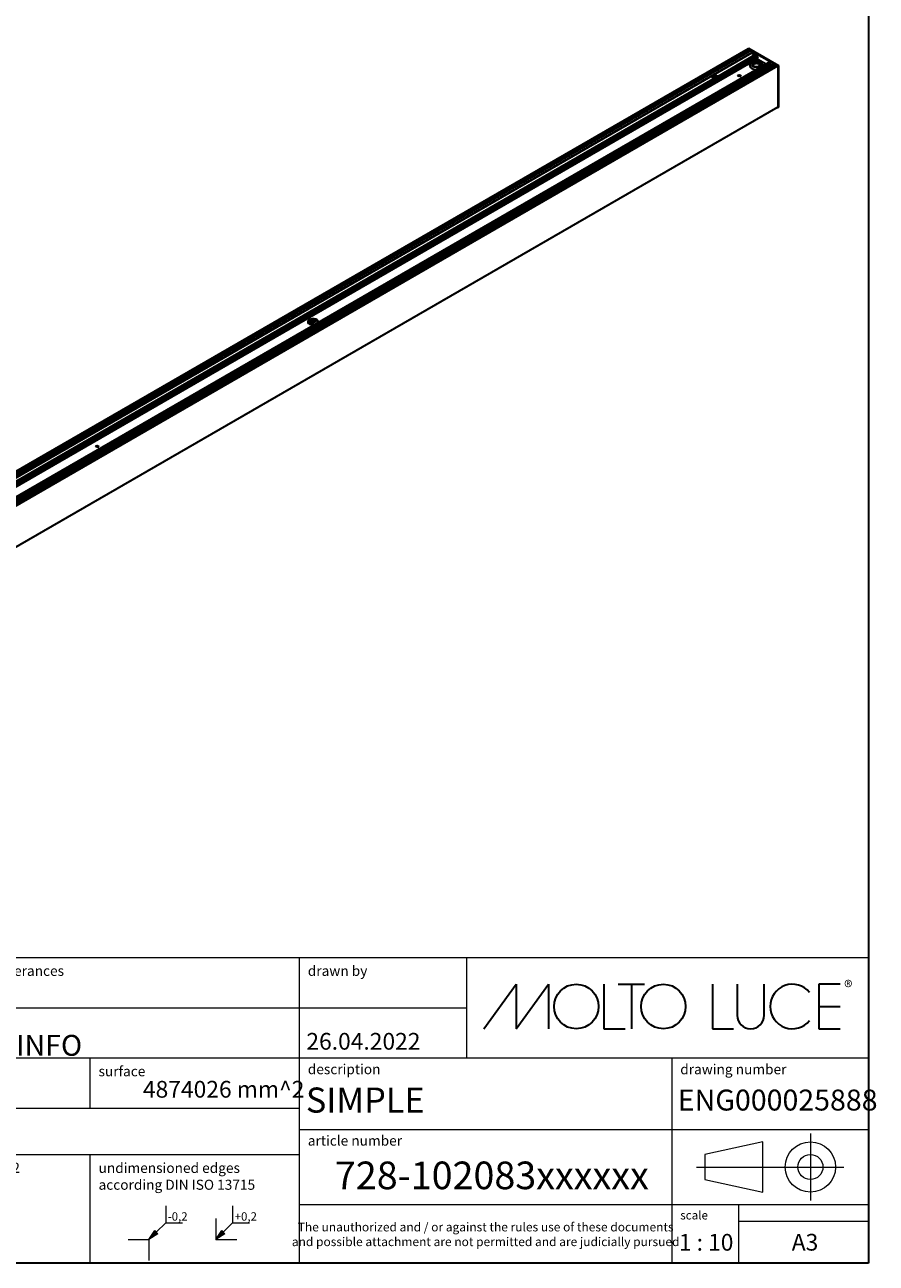
# Model space of a CAD drawing. Units: millimetres. Extents: x 70 to 4139, y 70 to 2900.
# Drawn here: x 3122 to 4139, y 70 to 1550 of the extents above; entities that cross this region are included whole.
import ezdxf
from ezdxf.enums import TextEntityAlignment as Align

# ---------------------------------------------------------------- set-up
doc = ezdxf.new("R2010")
doc.units = ezdxf.units.MM
doc.header["$LTSCALE"] = 10
doc.linetypes.add('LONG_DASH_DOTTED', pattern=[0.3001, 0.2362, -0.0295, 0.0049, -0.0295])
for name, color, linetype, lineweight in [('Border (ISO)', 7, 'Continuous', 35), ('Hatch (ISO)', 7, 'Continuous', 18), ('Sketch Geometry (ISO)', 7, 'Continuous', 18), ('Symbol (ISO)', 7, 'Continuous', 18), ('Title (ISO)', 7, 'Continuous', 18), ('Visible (ISO)', 7, 'Continuous', 35), ('Visible Narrow (ISO)', 7, 'Continuous', 18)]:
    doc.layers.add(name, color=color, linetype=linetype, lineweight=lineweight)
doc.styles.add('MoltoLuce 2 mm', font='TSTARPRO-Regular.ttf')
doc.styles.add('MoltoLuce 3_5 mm', font='TSTARPRO-Regular.ttf')
doc.styles.add('Text Style117', font='TSTARPRO-Regular.ttf')
doc.styles.add('Text Style90', font='TSTARPRO-Regular.ttf')
doc.styles.add('Text Style92', font='TSTARPRO-Regular.ttf')

# ---------------------------------------------------------------- blocks, each defined once
blk = doc.blocks.new('Borders MoltoLuce')
at = {"layer": 'Border (ISO)'}
for p, q in [((413, 290), (413, 7)), ((413, 7), (7, 7))]:
    blk.add_line(p, q, dxfattribs=at)
blk = doc.blocks.new('Title Blocks MoltoLuce SIMPLE')
at = {"layer": 'Hatch (ISO)'}
for color, points in [(254, [(216, 7), (260, 7), (260, 10.5), (216, 10.5)]), (254, [(290, 7), (290, 10.5), (260, 10.5), (260, 7)]), (256, [(328.1, 10.53), (327.02, 9.84), (327.71, 10.92)]), (256, [(336.1, 10.53), (335.02, 9.84), (335.71, 10.92)])]:
    blk.add_hatch(color=color, dxfattribs=at).paths.add_polyline_path(points)
at = {"layer": 'Sketch Geometry (ISO)', "color": 7, "linetype": 'Continuous', "lineweight": 18}
for p, q in [((329.03, 13.84), (329.03, 11.84)), ((337.02, 13.84), (337.02, 11.84)), ((327.9, 10.73), (329.02, 11.84)), ((329.02, 11.84), (331.02, 11.84)), ((335.02, 12.34), (335.02, 9.84)), ((335.9, 10.73), (337.02, 11.84)), ((337.02, 11.84), (339.02, 11.84)), ((327.02, 9.84), (327.71, 10.92)), ((328.1, 10.53), (327.02, 9.84)), ((327.71, 10.92), (328.1, 10.53)), ((335.02, 9.84), (335.71, 10.92)), ((336.1, 10.53), (335.02, 9.84)), ((335.71, 10.92), (336.1, 10.53)), ((324.52, 9.84), (327.02, 9.84)), ((327.02, 9.84), (327.02, 7.34)), ((335.02, 9.84), (337.52, 9.84))]:
    blk.add_line(p, q, dxfattribs=at)
at = {"layer": 'Title (ISO)'}
for p, q in [((216, 43.54), (413, 43.54)), ((216, 7), (216, 43.54)), ((290, 43.54), (290, 7)), ((345, 7), (345, 43.54)), ((365, 31.54), (365, 43.54)), ((413, 43.54), (413, 7)), ((290, 37.54), (365, 37.54)), ((290, 31.54), (413, 31.54)), ((320, 25.54), (320, 31.54)), ((389.5, 31.54), (389.5, 7)), ((290, 25.54), (345, 25.54)), ((345, 23), (413, 23)), ((290, 20), (345, 20)), ((320, 7), (320, 20)), ((345, 14), (413, 14)), ((397.5, 7), (397.5, 14)), ((413, 12), (397.5, 12)), ((216, 10.5), (290, 10.5)), ((260, 7), (260, 10.5)), ((413, 7), (216, 7))]:
    blk.add_line(p, q, dxfattribs=at)
at = {"layer": 'Title (ISO)', "lineweight": 35}
for p, q in [((367.03, 35.02), (370.9, 40.35)), ((370.9, 40.35), (370.9, 35.02)), ((370.9, 35.02), (374.76, 40.35)), ((374.76, 40.35), (374.76, 35.02)), ((381.38, 40.35), (381.38, 35.02)), ((383.09, 40.35), (386.23, 40.35)), ((384.66, 40.35), (384.66, 35.02)), ((394.34, 40.35), (394.34, 35.02)), ((397.29, 40.35), (397.29, 36.63)), ((400.52, 36.63), (400.52, 40.35)), ((407.06, 40.35), (407.06, 35.02)), ((409.59, 40.35), (407.06, 40.35)), ((407.06, 37.68), (409.59, 37.68)), ((381.38, 35.02), (383.91, 35.02)), ((394.34, 35.02), (396.86, 35.02)), ((407.06, 35.02), (409.59, 35.02))]:
    blk.add_line(p, q, dxfattribs=at)
at = {"layer": 'Title (ISO)', "linetype": 'LONG_DASH_DOTTED', "lineweight": 18, "ltscale": 10.495614}
for p, q in [((406.05, 22.5), (406.05, 14.5)), ((402.05, 18.5), (410.05, 18.5))]:
    blk.add_line(p, q, dxfattribs=at)
at = {"layer": 'Title (ISO)', "lineweight": 18}
for p, q in [((400.35, 21.5), (393.45, 20)), ((400.35, 15.5), (400.35, 21.5)), ((393.45, 20), (393.45, 17)), ((393.45, 17), (400.35, 15.5))]:
    blk.add_line(p, q, dxfattribs=at)
at = {"layer": 'Title (ISO)', "linetype": 'LONG_DASH_DOTTED', "lineweight": 18, "ltscale": 12.59334}
blk.add_line((392.45, 18.5), (402.05, 18.5), dxfattribs=at)
at = {"layer": 'Title (ISO)', "lineweight": 35}
for centre in [(378.08, 37.68), (388.48, 37.68)]:
    blk.add_circle(centre, 2.66, dxfattribs=at)
at = {"layer": 'Title (ISO)', "lineweight": 18}
for radius in [3, 1.5]:
    blk.add_circle((406.05, 18.5), radius, dxfattribs=at)
at = {"layer": 'Title (ISO)', "lineweight": 35}
for centre, radius, start, end in [((403.9, 37.68), 2.66, 39.3418, 320.6582), ((398.91, 36.63), 1.61, 180, 0)]:
    blk.add_arc(centre, radius, start, end, dxfattribs=at)
at = {"layer": 'Symbol (ISO)', "char_height": 1, "attachment_point": 7, "style": 'MoltoLuce 3_5 mm'}
for s, insert in [('\\fTSTAR PRO|b0|i0;{\\H10.0000;}\\fTSTAR PRO|b0|i0;{\\H1.0000;-0,2}', (329.27, 12.09)), ('\\fTSTAR PRO|b0|i0;{\\H10.0000;}\\fTSTAR PRO|b0|i0;{\\H1.0000;+0,2}', (337.27, 12.09))]:
    blk.add_mtext(s, dxfattribs=dict(at, insert=insert))
at = {"layer": 'Title (ISO)', "style": 'MoltoLuce 2 mm'}
for s, insert, char_height, attachment_point in [('\\fTSTAR PRO|b0|i0;{\\H1.2000;\\Ltechnical information / manufacturing note}\\l', (217.5, 42.54), 1.2, 1), ('\\fTSTAR PRO|b0|i0;{\\H1.2000;general manufacturing tolerances}', (291, 42.54), 1.2, 1), ('\\fTSTAR PRO|b0|i0;{\\H1.2000;drawn by}', (346, 42.54), 1.2, 1), ('\\fTSTAR PRO|b0|i0;{\\H1.8000;N/A  }', (291, 39.04), 1.8, 4), ('\\fTSTAR PRO Headline|b0|i0;{\\H1.5000;®}', (410.09, 40.75), 1.5, 1), ('\\fTSTAR PRO|b0|i0;{\\H1.2000;material}', (291, 36.54), 1.2, 1), ('\\fTSTAR PRO|b0|i0;{\\H1.2000;weight}', (291, 30.54), 1.2, 1), ('\\fTSTAR PRO|b0|i0;{\\H1.2000;surface}', (321, 30.54), 1.2, 1), ('\\fTSTAR PRO|b0|i0;{\\H1.2000;description}', (346, 30.79), 1.2, 1), ('\\fTSTAR PRO|b0|i0;{\\H1.2000;drawing number}\\fTSTAR PRO|b0|i0;{\\H1.8000;\\P}', (390.5, 30.78), 1.2, 1), ('\\fTSTAR PRO|b0|i0;{\\H1.2000;surface finish}', (291, 24.54), 1.2, 1), ('\\fTSTAR PRO|b0|i0;{\\H1.2000;article number}', (346, 22.25), 1.2, 1), ('\\fTSTAR PRO|b0|i0;{\\H1.2000;surface according ISO 1302}', (291, 19), 1.2, 1), ('\\fTSTAR PRO|b0|i0;{\\H1.0200;scale}', (390.5, 13.25), 1.02, 1), ('\\fTSTAR PRO|b1|i0;{\\H1.2000;all dimensions and tolerances related uncoated surfaces         maximum thickness of coating: 120µm}', (217.5, 8), 1.2, 7)]:
    blk.add_mtext(s, dxfattribs=dict(at, insert=insert, char_height=char_height, attachment_point=attachment_point))
at = {"layer": 'Title (ISO)', "insert": (217.5, 39.54), "char_height": 2, "width": 72, "attachment_point": 1, "line_spacing_factor": 0.969025, "style": 'MoltoLuce 2 mm'}
blk.add_mtext('\\P\\P\\P\\P\\P\\P\\P\\P', dxfattribs=at)
at = {"layer": 'Title (ISO)', "insert": (321, 18.99), "char_height": 1.2, "attachment_point": 1, "line_spacing_factor": 1.004773, "style": 'MoltoLuce 2 mm'}
blk.add_mtext('\\fTSTAR PRO|b0|i0;{\\H1.2000;undimensioned edges\\P}\\fTSTAR PRO|b0|i0;{\\H1.2000;according DIN ISO 13715}', dxfattribs=at)
at = {"layer": 'Title (ISO)', "color": 7, "insert": (367.25, 10.45), "char_height": 1.05, "attachment_point": 5, "line_spacing_factor": 1.004773, "style": 'MoltoLuce 2 mm'}
blk.add_mtext('\\fTSTAR PRO|b0|i0;{\\H1.0500;The unauthorized and / or against the rules use of these documents\\P}\\fTSTAR PRO|b0|i0;{\\H1.0500;and possible attachment are not permitted and are judicially pursued}', dxfattribs=at)
at = {"layer": 'Title (ISO)'}
for tag, p, height, style in [('MATERIAL_001', (290.9, 31.79), 2.5, 'Text Style90'), ('ERSTELLUNGSDATUM_001', (345.83, 32.52), 2, 'MoltoLuce 2 mm'), ('MASSE\\P3;_001', (290.8, 26.35), 2, 'MoltoLuce 2 mm'), ('BEREICH\\P0;_001', (326.3, 26.79), 2, 'MoltoLuce 2 mm'), ('BESTANDSNUMMER_001', (345.77, 25), 3, 'Text Style92'), ('BAUTEILNUMMER_001', (390.21, 25.25), 2.5, 'Text Style90'), ('Oberfläche_001', (301.77, 21.76), 2, 'MoltoLuce 2 mm'), ('PROJEKT_001', (349.24, 15.85), 3.3, 'Text Style117'), ('Anfänglicher_Ansichtsmaßstab_001', (390.33, 8.5), 2, 'MoltoLuce 2 mm'), ('Blattgröße_001', (403.82, 8.51), 2, 'MoltoLuce 2 mm')]:
    blk.add_attdef(tag, p, '', height=height, dxfattribs=dict(at, style=style))
at = {"layer": 'Title (ISO)', "style": 'Text Style90'}
blk.add_attdef('Stärke', text='', height=2.5, dxfattribs=at).set_placement((344, 33.04), align=Align.MIDDLE_RIGHT)

msp = doc.modelspace()

# ---------------------------------------------------------------- linework, layer by layer
at = {"layer": 'Visible (ISO)'}
for p, q in [((3985.971, 1521.186), (2395.022, 602.651)), ((2398.47, 600.66), (3989.323, 1519.139)), ((3997.801, 1511.12), (2409.655, 594.203)), ((3994.167, 1513.966), (3949.844, 1488.376)), ((3985.883, 1521.135), (3985.883, 1521.176)), ((3985.911, 1521.238), (3986.778, 1521.704)), ((3985.977, 1521.231), (3986.071, 1521.176)), ((3986.071, 1521.176), (3986.884, 1520.707)), ((3986.884, 1520.707), (3989.656, 1519.106)), ((4022.61, 1501.088), (3986.907, 1521.702)), ((3987.356, 1519.89), (3987.356, 1519.85)), ((3989.656, 1519.106), (3989.74, 1519.058)), ((3989.74, 1519.058), (4017.946, 1502.773)), ((3989.944, 1518.804), (3990.525, 1517.306)), ((3990.526, 1517.303), (3990.526, 1516.263)), ((3990.667, 1516.018), (3993.889, 1514.158)), ((3993.956, 1514.088), (3993.995, 1514.02)), ((3994.234, 1513.959), (3995.653, 1513.14)), ((3995.753, 1513.034), (3995.764, 1513.015)), ((3995.864, 1512.909), (3997.389, 1512.029)), ((3996.45, 1510.339), (3997.279, 1509.86)), ((3997.379, 1509.755), (3997.579, 1509.408)), ((3997.556, 1511.853), (3997.801, 1511.428)), ((4009.885, 1504.451), (2421.472, 587.38)), ((2423.153, 586.41), (4011.934, 1503.693)), ((4013.731, 1502.671), (2424.936, 585.38)), ((4017.78, 1502.789), (2426.858, 584.271)), ((4020.469, 1501.157), (2429.617, 582.678)), ((3988.065, 1501.09), (3988.065, 1501.253)), ((3990.502, 1497.77), (3990.408, 1497.824)), ((3997.621, 1509.269), (3997.621, 1509.225)), ((3997.76, 1508.984), (4007.748, 1503.217)), ((4004.065, 1501.091), (4004.065, 1501.253)), ((4009.885, 1504.451), (4010.131, 1504.592)), ((4010.298, 1504.576), (4011.822, 1503.696)), ((4012.034, 1503.683), (4013.452, 1502.863)), ((4013.519, 1502.793), (4013.558, 1502.725)), ((4013.797, 1502.664), (4015.68, 1501.577)), ((4017.946, 1502.773), (4018.03, 1502.724)), ((4018.03, 1502.724), (4020.802, 1501.124)), ((4020.802, 1501.124), (4021.615, 1500.655)), ((4021.615, 1500.655), (4021.71, 1500.6)), ((4021.757, 1500.41), (4021.757, 1451.692)), ((4021.804, 1451.392), (4021.804, 1500.437)), ((4022.677, 1451.962), (4022.677, 1500.973)), ((3944.209, 1485.123), (2405.373, 596.675)), ((3945.636, 1487.515), (3943.626, 1486.355)), ((3944.58, 1484.931), (3947.452, 1486.59)), ((3947.452, 1485.187), (3947.452, 1487.584)), ((3948.492, 1487.559), (3948.492, 1487.286)), ((3948.77, 1486.999), (3949.549, 1487.449)), ((3948.77, 1486.603), (3949.933, 1487.275)), ((3948.77, 1486.207), (3950.276, 1487.076)), ((3948.77, 1485.81), (3950.56, 1486.844)), ((3948.77, 1485.414), (3950.464, 1486.392)), ((3948.77, 1485.018), (3950.467, 1485.998)), ((3949.802, 1488.351), (3949.844, 1488.376)), ((3950.475, 1486.434), (3950.63, 1486.523)), ((3950.475, 1486.053), (3950.615, 1486.133)), ((3950.475, 1485.672), (3950.615, 1485.752)), ((3950.475, 1485.291), (3950.615, 1485.371)), ((3950.63, 1486.457), (3950.63, 1486.616)), ((3975.251, 1488.157), (3976.626, 1488.951)), ((3976.323, 1488.244), (3977.056, 1488.667)), ((4021.729, 1451.631), (2430.813, 533.115)), ((4021.466, 1451.479), (4021.71, 1451.338)), ((4022.614, 1451.849), (4021.777, 1451.332)), ((3462.482, 1192.11), (3470.533, 1196.758)), ((3463.041, 1191.9), (3470.985, 1196.487)), ((3208.04, 1045.208), (3209.415, 1046.001)), ((3209.112, 1045.294), (3209.845, 1045.717))]:
    msp.add_line(p, q, dxfattribs=at)
for centre, start, end in [((3986.84, 1521.587), 60, 118.268301), ((4022.544, 1500.973), 0, 60), ((4022.544, 1451.962), 301.731699, 0)]:
    msp.add_arc(centre, 0.133, start, end, dxfattribs=at)
for centre, major_axis, ratio, start_param, end_param in [((3985.977, 1521.122), (-0.066, 0.115), 0.57717444, 5.49793944, 7.06843118), ((3986.071, 1521.013), (-0.1, 0.173), 0.57735027, 5.49778714, 6.28318531), ((3988.287, 1517.556), (-1.09, 1.888), 0.57735027, 0.02249306, 1.16868721), ((3986.884, 1520.162), (0.333, -0.577), 0.57735027, 0.78539816, 2.35619449), ((3986.696, 1520.231), (0.467, -0.808), 0.57735027, 0.02249306, 0.78539816), ((3989.656, 1518.562), (-0.333, 0.577), 0.57735027, 5.49778714, 6.28318531), ((3989.74, 1518.785), (0.167, -0.289), 0.57735027, 1.30899694, 2.35619449), ((3990.667, 1516.182), (0.1, -0.173), 0.57735027, 3.92699082, 5.49778714), ((3993.889, 1514.049), (0.067, -0.115), 0.57735027, 1.57079633, 2.35619449), ((3994.062, 1514.059), (0.067, -0.115), 0.57735027, 4.71238898, 6.28318531), ((3994.234, 1513.85), (-0.067, 0.115), 0.57735027, 5.49778714, 6.28318531), ((3995.653, 1512.977), (0.1, -0.173), 0.57735027, 1.57079633, 2.35619449), ((3995.864, 1513.072), (0.1, -0.173), 0.57735027, 4.71238898, 5.49778714), ((3997.279, 1509.697), (0.1, -0.173), 0.57735027, 1.57079633, 2.35619449), ((3997.389, 1511.757), (0.167, -0.289), 0.57735027, 1.57079633, 2.35619449), ((3997.668, 1511.351), (0.133, -0.231), 0.57735027, 0, 1.57079633), ((3996.065, 1501.09), (-8, 0), 0.57735027, 0, 1.57068239), ((3996.065, 1500.981), (-7.867, 0), 0.57735027, 0.78539816, 1.56368511), ((3996.065, 1502.233), (-4.5, 0), 0.57735027, 2.37090169, 7.05387627), ((3997.479, 1509.351), (0.1, -0.173), 0.57735027, 0.78539816, 1.57079633), ((3997.76, 1509.145), (0.098, -0.17), 0.57735027, 3.92699082, 5.49778714), ((4010.298, 1504.304), (-0.167, 0.289), 0.57735027, 5.49778714, 6.28248753), ((4011.822, 1503.859), (0.1, -0.173), 0.57735027, 5.49778714, 6.28318531), ((4012.034, 1503.519), (-0.1, 0.173), 0.57735027, 5.49778714, 6.28318531), ((4013.452, 1502.755), (0.067, -0.115), 0.57735027, 1.57079633, 2.35619449), ((4013.625, 1502.764), (0.067, -0.115), 0.57735027, 4.71238898, 6.28318531), ((4013.797, 1502.555), (-0.067, 0.115), 0.57735027, 5.49778714, 6.28318531), ((4019.4, 1499.593), (-1.09, 1.888), 0.57735027, 0.00066278, 1.18537063), ((4017.946, 1502.501), (-0.167, 0.289), 0.57735027, 5.49778714, 6.28318531), ((4018.03, 1502.18), (0.333, -0.577), 0.57735027, 0.78539816, 2.35619449), ((4017.842, 1502.289), (0.467, -0.808), 0.57735027, 0.00066278, 0.78539816), ((4020.802, 1500.58), (-0.333, 0.577), 0.57735027, 5.49778714, 6.28318531), ((4021.615, 1500.491), (0.1, -0.173), 0.57735027, 0.78539816, 2.35619449), ((4021.71, 1500.492), (0.066, -0.115), 0.57752615, 0.78555046, 2.3560422), ((3947.275, 1486.638), (-4, 0), 0.57735027, 4.11402698, 6.88154731), ((3947.275, 1485.441), (-4, 0), 0.57735027, 5.92241313, 6.02091645), ((3947.275, 1486.076), (2.828, -4.899), 0.57735027, 4.54928948, 4.56326669), ((3947.275, 1486.638), (-4, 0), 0.57735027, 0.72130186, 1.23835116), ((3947.275, 1485.441), (-4, 0), 0.57735027, 4.73802521, 5.07316115), ((3947.275, 1488.135), (2.828, -4.899), 0.57735027, 5.20505666, 5.20965221), ((3947.275, 1486.529), (4, 0), 0.57735027, 4.46494167, 6.53063261), ((3947.275, 1484.297), (4, 0), 0.57735027, 4.72975749, 6.2658168), ((3947.275, 1482.719), (-4, 0), 0.57735027, 4.42488161, 4.60320696), ((3947.275, 1483.668), (3.99, 1.493), 0.19303685, 1.11885226, 1.19126866), ((3947.275, 1485.65), (3.99, 1.493), 0.19303685, 1.11886153, 1.18054986), ((3947.275, 1485.253), (3.99, 1.493), 0.19303685, 1.11886153, 1.18054986), ((3947.275, 1484.857), (3.99, 1.493), 0.19303685, 1.11886153, 1.18054986), ((3947.275, 1484.461), (3.99, 1.493), 0.19303685, 1.11886153, 1.18054986), ((3947.275, 1484.064), (3.99, 1.493), 0.19303685, 1.11886153, 1.18054986), ((3947.275, 1484.252), (3.455, -2.855), 0.70608663, 1.72024638, 1.77989661), ((3947.275, 1483.856), (3.455, -2.855), 0.70608663, 1.72024638, 1.77989661), ((3947.275, 1483.46), (3.455, -2.855), 0.70608663, 1.72024638, 1.77989661), ((3947.275, 1483.063), (3.455, -2.855), 0.70608663, 1.72024638, 1.77989661), ((3947.275, 1482.667), (3.455, -2.855), 0.70608663, 1.72024638, 1.77989661), ((3947.275, 1482.271), (3.455, -2.855), 0.70608663, 1.7202371, 1.77989661), ((3947.275, 1485.549), (-4, 0), 0.57735027, 3.77643116, 4.33849837), ((3947.275, 1486.076), (2.828, -4.899), 0.57735027, 1.71991862, 1.73389582), ((3947.275, 1486.638), (4, 0), 0.57735027, 0.33244516, 0.84949447), ((3947.275, 1484.803), (-3.987, -1.319), 0.24331545, 3.64581615, 3.70069778), ((3947.275, 1485.216), (3.455, -2.855), 0.70608663, 1.11278832, 1.16766995), ((3947.275, 1484.422), (-3.987, -1.319), 0.24331545, 3.64581615, 3.70069778), ((3947.275, 1484.835), (3.455, -2.855), 0.70608663, 1.11278832, 1.16766995), ((3947.275, 1484.041), (-3.987, -1.319), 0.24331545, 3.64581615, 3.70069778), ((3947.275, 1484.454), (3.455, -2.855), 0.70608663, 1.11278832, 1.16766995), ((3947.275, 1483.66), (-3.987, -1.319), 0.24331545, 3.64581615, 3.70069778), ((3947.275, 1484.073), (3.455, -2.855), 0.70608663, 1.15928137, 1.16766995), ((3947.275, 1482.719), (4, 0), 0.57735027, 0.34879783, 0.54720461), ((3947.275, 1488.135), (2.828, -4.899), 0.57735027, 1.0735331, 1.07812864), ((3975.559, 1488.162), (-1.733, 0), 0.57735027, 3.65314959, 5.77162837), ((4021.71, 1451.446), (0.066, -0.115), 0.57717444, 5.49793944, 7.06843118), ((4021.662, 1451.746), (0.067, -0.115), 0.57735027, 0, 0.78539816), ((3466.206, 1195.067), (-6.333, 0), 0.57735027, 2.86764984, 8.12792444), ((3466.206, 1194.087), (6.333, 0), 0.57735027, 0.13438222, 3.00721043), ((3208.348, 1045.213), (-1.733, 0), 0.57735027, 3.65314959, 5.77162837)]:
    msp.add_ellipse(centre, major_axis=major_axis, ratio=ratio, start_param=start_param, end_param=end_param, dxfattribs=at)
for centre, major_axis in [((3996.065, 1502.342), (-4.633, 0)), ((3975.559, 1489.142), (-1.733, 0)), ((3208.348, 1046.193), (-1.733, 0))]:
    msp.add_ellipse(centre, major_axis=major_axis, ratio=0.57735027, dxfattribs=at)
for points, knots in [([(4004.065, 1501.253), (4004.065, 1501.76), (4003.954, 1502.263), (4003.531, 1503.234), (4003.203, 1503.693), (4002.333, 1504.575), (4001.76, 1504.977), (4000.429, 1505.664), (3999.659, 1505.937), (3998.036, 1506.312), (3997.183, 1506.416), (3995.475, 1506.45), (3994.621, 1506.383), (3992.978, 1506.081), (3992.19, 1505.846), (3990.75, 1505.209), (3990.097, 1504.806), (3989.038, 1503.85), (3988.618, 1503.3), (3988.168, 1502.228), (3988.065, 1501.741), (3988.065, 1501.253)], [0.78539816, 0.78539816, 0.78539816, 0.78539816, 1.03197472, 1.03197472, 1.30325979, 1.30325979, 1.62681224, 1.62681224, 1.97514209, 1.97514209, 2.32116458, 2.32116458, 2.66443948, 2.66443948, 3.00956834, 3.00956834, 3.35835216, 3.35835216, 3.68922766, 3.68922766, 3.92699082, 3.92699082, 3.92699082, 3.92699082]), ([(3944.025, 1485.26), (3944.017, 1485.275), (3944.009, 1485.291), (3943.989, 1485.318), (3943.979, 1485.329), (3943.97, 1485.337)], [0.0151082855, 0.0151082855, 0.0151082855, 0.0151082855, 0.0227358987, 0.0227358987, 0.0303635119, 0.0303635119, 0.0303635119, 0.0303635119]), ([(3944.174, 1485.102), (3944.166, 1485.098), (3944.157, 1485.096), (3944.136, 1485.1), (3944.125, 1485.105), (3944.105, 1485.121), (3944.094, 1485.132), (3944.074, 1485.158), (3944.065, 1485.174), (3944.057, 1485.189)], [0.0150826936, 0.0150826936, 0.0150826936, 0.0150826936, 0.0226446089, 0.0226446089, 0.0302292113, 0.0302292113, 0.0378388173, 0.0378388173, 0.0454089576, 0.0454089576, 0.0454089576, 0.0454089576]), ([(3944.271, 1485.113), (3944.26, 1485.12), (3944.248, 1485.125), (3944.227, 1485.129), (3944.217, 1485.127), (3944.209, 1485.123)], [0.0301545529, 0.0301545529, 0.0301545529, 0.0301545529, 0.0377053262, 0.0377053262, 0.0452560995, 0.0452560995, 0.0452560995, 0.0452560995]), ([(3946.12, 1484.379), (3946.101, 1484.397), (3946.077, 1484.413), (3946.025, 1484.44), (3945.996, 1484.45), (3945.969, 1484.455)], [0.0232806662, 0.0232806662, 0.0232806662, 0.0232806662, 0.0353127927, 0.0353127927, 0.0480968987, 0.0480968987, 0.0480968987, 0.0480968987]), ([(3946.295, 1484.29), (3946.268, 1484.294), (3946.238, 1484.302), (3946.184, 1484.327), (3946.158, 1484.344), (3946.138, 1484.363)], [0.0494494106, 0.0494494106, 0.0494494106, 0.0494494106, 0.0621234918, 0.0621234918, 0.0747975729, 0.0747975729, 0.0747975729, 0.0747975729]), ([(3947.452, 1487.584), (3947.452, 1487.604), (3947.446, 1487.626), (3947.421, 1487.663), (3947.404, 1487.68), (3947.357, 1487.713), (3947.322, 1487.727), (3947.248, 1487.746), (3947.208, 1487.75), (3947.172, 1487.749)], [0.1122312946, 0.1122312946, 0.1122312946, 0.1122312946, 0.1233259847, 0.1233259847, 0.1344206747, 0.1344206747, 0.1507306586, 0.1507306586, 0.1670406424, 0.1670406424, 0.1670406424, 0.1670406424]), ([(3947.711, 1485.015), (3947.68, 1485.016), (3947.647, 1485.022), (3947.584, 1485.041), (3947.554, 1485.055), (3947.508, 1485.084), (3947.488, 1485.102), (3947.467, 1485.132), (3947.462, 1485.143), (3947.454, 1485.165), (3947.452, 1485.176), (3947.452, 1485.187)], [-0.0516786863, -0.0516786863, -0.0516786863, -0.0516786863, -0.0378337778, -0.0378337778, -0.0239888693, -0.0239888693, -0.0119944346, -0.0119944346, -0.0059972173, -0.0059972173, 0, 0, 0, 0]), ([(3948.485, 1484.936), (3948.478, 1484.934), (3948.471, 1484.933), (3948.446, 1484.93), (3948.427, 1484.93), (3948.409, 1484.933)], [0.0847888297, 0.0847888297, 0.0847888297, 0.0847888297, 0.088302126, 0.088302126, 0.096623045, 0.096623045, 0.096623045, 0.096623045]), ([(3948.736, 1487.699), (3948.705, 1487.706), (3948.673, 1487.708), (3948.612, 1487.701), (3948.584, 1487.691), (3948.541, 1487.665), (3948.523, 1487.648), (3948.498, 1487.607), (3948.492, 1487.583), (3948.492, 1487.559)], [-0.0555478983, -0.0555478983, -0.0555478983, -0.0555478983, -0.0409271305, -0.0409271305, -0.0263063628, -0.0263063628, -0.0131531814, -0.0131531814, 0, 0, 0, 0]), ([(3948.492, 1487.286), (3948.492, 1487.279), (3948.494, 1487.272), (3948.501, 1487.257), (3948.506, 1487.251), (3948.517, 1487.24), (3948.523, 1487.235), (3948.53, 1487.231)], [0, 0, 0, 0, 0.0037494361, 0.0037494361, 0.0074988721, 0.0074988721, 0.0107830642, 0.0107830642, 0.0107830642, 0.0107830642]), ([(3948.526, 1486.93), (3948.521, 1486.928), (3948.516, 1486.926), (3948.506, 1486.92), (3948.501, 1486.915), (3948.494, 1486.903), (3948.492, 1486.897), (3948.492, 1486.89), (3948.492, 1486.883), (3948.494, 1486.875), (3948.501, 1486.86), (3948.507, 1486.853), (3948.518, 1486.843), (3948.524, 1486.839), (3948.53, 1486.835)], [-0.0101238327, -0.0101238327, -0.0101238327, -0.0101238327, -0.0074988721, -0.0074988721, -0.0037494361, -0.0037494361, 0, 0, 0, 0.0038679884, 0.0038679884, 0.0077359768, 0.0077359768, 0.0107925022, 0.0107925022, 0.0107925022, 0.0107925022]), ([(3948.526, 1486.533), (3948.521, 1486.532), (3948.517, 1486.53), (3948.507, 1486.525), (3948.501, 1486.52), (3948.494, 1486.508), (3948.492, 1486.501), (3948.492, 1486.493), (3948.492, 1486.487), (3948.494, 1486.479), (3948.501, 1486.465), (3948.506, 1486.458), (3948.517, 1486.447), (3948.523, 1486.442), (3948.53, 1486.438)], [-0.0101335369, -0.0101335369, -0.0101335369, -0.0101335369, -0.0077359768, -0.0077359768, -0.0038679884, -0.0038679884, 0, 0, 0, 0.0037494361, 0.0037494361, 0.0074988721, 0.0074988721, 0.0107830642, 0.0107830642, 0.0107830642, 0.0107830642]), ([(3948.526, 1486.137), (3948.521, 1486.136), (3948.517, 1486.134), (3948.507, 1486.128), (3948.501, 1486.123), (3948.494, 1486.111), (3948.492, 1486.104), (3948.492, 1486.097), (3948.492, 1486.09), (3948.494, 1486.083), (3948.501, 1486.068), (3948.506, 1486.062), (3948.517, 1486.051), (3948.523, 1486.046), (3948.53, 1486.042)], [-0.0101335369, -0.0101335369, -0.0101335369, -0.0101335369, -0.0077359768, -0.0077359768, -0.0038679884, -0.0038679884, 0, 0, 0, 0.0037494361, 0.0037494361, 0.0074988721, 0.0074988721, 0.0107830642, 0.0107830642, 0.0107830642, 0.0107830642]), ([(3948.526, 1485.741), (3948.521, 1485.739), (3948.516, 1485.737), (3948.506, 1485.731), (3948.501, 1485.726), (3948.494, 1485.715), (3948.492, 1485.708), (3948.492, 1485.701), (3948.492, 1485.694), (3948.494, 1485.686), (3948.501, 1485.671), (3948.507, 1485.664), (3948.518, 1485.654), (3948.524, 1485.65), (3948.53, 1485.646)], [-0.0101238327, -0.0101238327, -0.0101238327, -0.0101238327, -0.0074988721, -0.0074988721, -0.0037494361, -0.0037494361, 0, 0, 0, 0.0038679884, 0.0038679884, 0.0077359768, 0.0077359768, 0.0107925022, 0.0107925022, 0.0107925022, 0.0107925022]), ([(3948.526, 1485.344), (3948.521, 1485.343), (3948.517, 1485.341), (3948.507, 1485.336), (3948.501, 1485.331), (3948.494, 1485.319), (3948.492, 1485.312), (3948.492, 1485.305), (3948.492, 1485.298), (3948.494, 1485.29), (3948.501, 1485.276), (3948.506, 1485.269), (3948.517, 1485.258), (3948.523, 1485.253), (3948.53, 1485.249)], [-0.0101335369, -0.0101335369, -0.0101335369, -0.0101335369, -0.0077359768, -0.0077359768, -0.0038679884, -0.0038679884, 0, 0, 0, 0.0037494361, 0.0037494361, 0.0074988721, 0.0074988721, 0.0107830642, 0.0107830642, 0.0107830642, 0.0107830642]), ([(3948.754, 1487.089), (3948.76, 1487.085), (3948.766, 1487.081), (3948.776, 1487.07), (3948.781, 1487.062), (3948.788, 1487.048), (3948.789, 1487.04), (3948.789, 1487.026), (3948.788, 1487.019), (3948.781, 1487.008), (3948.776, 1487.003), (3948.766, 1486.997), (3948.762, 1486.996), (3948.758, 1486.994)], [0.0208889271, 0.0208889271, 0.0208889271, 0.0208889271, 0.024053128, 0.024053128, 0.0278023219, 0.0278023219, 0.0315515157, 0.0315515157, 0.0353880444, 0.0353880444, 0.0392245731, 0.0392245731, 0.0415757453, 0.0415757453, 0.0415757453, 0.0415757453]), ([(3948.754, 1486.693), (3948.76, 1486.689), (3948.765, 1486.685), (3948.776, 1486.674), (3948.781, 1486.667), (3948.788, 1486.652), (3948.789, 1486.644), (3948.789, 1486.63), (3948.788, 1486.623), (3948.781, 1486.612), (3948.776, 1486.607), (3948.767, 1486.601), (3948.762, 1486.599), (3948.758, 1486.598)], [0.0208835337, 0.0208835337, 0.0208835337, 0.0208835337, 0.0238798001, 0.0238798001, 0.0277163288, 0.0277163288, 0.0315528575, 0.0315528575, 0.0353020514, 0.0353020514, 0.0390512452, 0.0390512452, 0.0415701461, 0.0415701461, 0.0415701461, 0.0415701461]), ([(3948.754, 1486.297), (3948.76, 1486.293), (3948.765, 1486.288), (3948.776, 1486.278), (3948.781, 1486.27), (3948.788, 1486.255), (3948.789, 1486.248), (3948.789, 1486.234), (3948.788, 1486.227), (3948.781, 1486.215), (3948.776, 1486.211), (3948.767, 1486.205), (3948.762, 1486.203), (3948.758, 1486.202)], [0.0208835337, 0.0208835337, 0.0208835337, 0.0208835337, 0.0238798001, 0.0238798001, 0.0277163288, 0.0277163288, 0.0315528575, 0.0315528575, 0.0353020514, 0.0353020514, 0.0390512452, 0.0390512452, 0.0415701461, 0.0415701461, 0.0415701461, 0.0415701461]), ([(3948.754, 1485.901), (3948.76, 1485.896), (3948.766, 1485.892), (3948.776, 1485.881), (3948.781, 1485.873), (3948.788, 1485.859), (3948.789, 1485.851), (3948.789, 1485.837), (3948.788, 1485.83), (3948.781, 1485.819), (3948.776, 1485.814), (3948.766, 1485.808), (3948.762, 1485.807), (3948.758, 1485.805)], [0.0208889271, 0.0208889271, 0.0208889271, 0.0208889271, 0.024053128, 0.024053128, 0.0278023219, 0.0278023219, 0.0315515157, 0.0315515157, 0.0353880444, 0.0353880444, 0.0392245731, 0.0392245731, 0.0415757453, 0.0415757453, 0.0415757453, 0.0415757453]), ([(3948.754, 1485.504), (3948.76, 1485.5), (3948.766, 1485.495), (3948.776, 1485.484), (3948.781, 1485.477), (3948.788, 1485.462), (3948.789, 1485.455), (3948.789, 1485.441), (3948.788, 1485.434), (3948.781, 1485.422), (3948.776, 1485.417), (3948.766, 1485.412), (3948.762, 1485.41), (3948.758, 1485.409)], [0.0208889271, 0.0208889271, 0.0208889271, 0.0208889271, 0.024053128, 0.024053128, 0.0278023219, 0.0278023219, 0.0315515157, 0.0315515157, 0.0353880444, 0.0353880444, 0.0392245731, 0.0392245731, 0.0415757453, 0.0415757453, 0.0415757453, 0.0415757453]), ([(3948.754, 1485.108), (3948.76, 1485.104), (3948.765, 1485.099), (3948.776, 1485.089), (3948.781, 1485.081), (3948.788, 1485.066), (3948.789, 1485.059), (3948.789, 1485.045), (3948.788, 1485.038), (3948.781, 1485.026), (3948.776, 1485.022), (3948.767, 1485.016), (3948.762, 1485.014), (3948.758, 1485.013)], [0.0208834795, 0.0208834795, 0.0208834795, 0.0208834795, 0.0238797379, 0.0238797379, 0.027716263, 0.027716263, 0.0315527882, 0.0315527882, 0.0353019828, 0.0353019828, 0.0390511774, 0.0390511774, 0.041570064, 0.041570064, 0.041570064, 0.041570064]), ([(3949.528, 1488.546), (3949.542, 1488.541), (3949.557, 1488.532), (3949.584, 1488.51), (3949.596, 1488.496), (3949.606, 1488.483)], [0.0912599545, 0.0912599545, 0.0912599545, 0.0912599545, 0.0988875678, 0.0988875678, 0.106515181, 0.106515181, 0.106515181, 0.106515181]), ([(3949.651, 1488.419), (3949.661, 1488.405), (3949.673, 1488.391), (3949.7, 1488.369), (3949.714, 1488.359), (3949.741, 1488.348), (3949.755, 1488.344), (3949.781, 1488.343), (3949.792, 1488.346), (3949.802, 1488.351)], [0.0756180931, 0.0756180931, 0.0756180931, 0.0756180931, 0.0831882334, 0.0831882334, 0.0907978394, 0.0907978394, 0.0983824418, 0.0983824418, 0.1059443571, 0.1059443571, 0.1059443571, 0.1059443571]), ([(3949.844, 1488.376), (3949.854, 1488.381), (3949.865, 1488.384), (3949.89, 1488.383), (3949.904, 1488.379), (3949.916, 1488.372)], [0.0754174675, 0.0754174675, 0.0754174675, 0.0754174675, 0.0829682407, 0.0829682407, 0.090519014, 0.090519014, 0.090519014, 0.090519014]), ([(3950.484, 1486.34), (3950.481, 1486.345), (3950.478, 1486.351), (3950.471, 1486.364), (3950.468, 1486.373), (3950.464, 1486.389), (3950.463, 1486.397), (3950.463, 1486.404), (3950.463, 1486.411), (3950.464, 1486.418), (3950.468, 1486.428), (3950.471, 1486.432), (3950.478, 1486.435), (3950.481, 1486.436), (3950.484, 1486.436)], [-0.0104031174, -0.0104031174, -0.0104031174, -0.0104031174, -0.0075494348, -0.0075494348, -0.0037747174, -0.0037747174, 0, 0, 0, 0.0037642228, 0.0037642228, 0.0075284455, 0.0075284455, 0.0104023278, 0.0104023278, 0.0104023278, 0.0104023278]), ([(3950.484, 1485.959), (3950.481, 1485.964), (3950.478, 1485.97), (3950.471, 1485.983), (3950.468, 1485.992), (3950.464, 1486.008), (3950.463, 1486.016), (3950.463, 1486.023), (3950.463, 1486.03), (3950.464, 1486.037), (3950.468, 1486.047), (3950.471, 1486.051), (3950.478, 1486.054), (3950.481, 1486.055), (3950.484, 1486.055)], [-0.0104023256, -0.0104023256, -0.0104023256, -0.0104023256, -0.0075284455, -0.0075284455, -0.0037642228, -0.0037642228, 0, 0, 0, 0.0037747174, 0.0037747174, 0.0075494348, 0.0075494348, 0.0104031197, 0.0104031197, 0.0104031197, 0.0104031197]), ([(3950.484, 1485.578), (3950.481, 1485.583), (3950.478, 1485.589), (3950.471, 1485.602), (3950.468, 1485.611), (3950.464, 1485.627), (3950.463, 1485.635), (3950.463, 1485.642), (3950.463, 1485.649), (3950.464, 1485.656), (3950.468, 1485.666), (3950.471, 1485.669), (3950.478, 1485.673), (3950.481, 1485.674), (3950.484, 1485.674)], [-0.0104031174, -0.0104031174, -0.0104031174, -0.0104031174, -0.0075494348, -0.0075494348, -0.0037747174, -0.0037747174, 0, 0, 0, 0.0037642228, 0.0037642228, 0.0075284455, 0.0075284455, 0.0104023278, 0.0104023278, 0.0104023278, 0.0104023278]), ([(3950.484, 1485.197), (3950.481, 1485.202), (3950.478, 1485.208), (3950.471, 1485.221), (3950.468, 1485.23), (3950.464, 1485.246), (3950.463, 1485.254), (3950.463, 1485.261), (3950.463, 1485.268), (3950.464, 1485.275), (3950.468, 1485.285), (3950.471, 1485.289), (3950.478, 1485.292), (3950.481, 1485.293), (3950.484, 1485.293)], [-0.0104023256, -0.0104023256, -0.0104023256, -0.0104023256, -0.0075284455, -0.0075284455, -0.0037642228, -0.0037642228, 0, 0, 0, 0.0037747174, 0.0037747174, 0.0075494348, 0.0075494348, 0.0104031197, 0.0104031197, 0.0104031197, 0.0104031197]), ([(3950.63, 1486.616), (3950.63, 1486.64), (3950.627, 1486.668), (3950.614, 1486.727), (3950.604, 1486.757), (3950.58, 1486.811), (3950.565, 1486.838), (3950.532, 1486.885), (3950.513, 1486.905), (3950.495, 1486.919)], [0.1061053854, 0.1061053854, 0.1061053854, 0.1061053854, 0.1192899201, 0.1192899201, 0.1324744547, 0.1324744547, 0.1458675627, 0.1458675627, 0.1592606707, 0.1592606707, 0.1592606707, 0.1592606707]), ([(3950.611, 1486.427), (3950.614, 1486.426), (3950.617, 1486.427), (3950.623, 1486.43), (3950.626, 1486.434), (3950.629, 1486.444), (3950.63, 1486.45), (3950.63, 1486.457)], [0.0199803846, 0.0199803846, 0.0199803846, 0.0199803846, 0.0228527561, 0.0228527561, 0.0266368852, 0.0266368852, 0.0304210143, 0.0304210143, 0.0304210143, 0.0304210143]), ([(3950.611, 1486.046), (3950.614, 1486.045), (3950.617, 1486.046), (3950.623, 1486.049), (3950.626, 1486.053), (3950.629, 1486.063), (3950.63, 1486.069), (3950.63, 1486.083), (3950.629, 1486.091), (3950.626, 1486.108), (3950.623, 1486.117), (3950.617, 1486.13), (3950.614, 1486.136), (3950.611, 1486.142)], [0.0199818709, 0.0199818709, 0.0199818709, 0.0199818709, 0.0228933093, 0.0228933093, 0.0266571335, 0.0266571335, 0.0304209577, 0.0304209577, 0.0342050868, 0.0342050868, 0.0379892159, 0.0379892159, 0.0408615874, 0.0408615874, 0.0408615874, 0.0408615874]), ([(3950.611, 1485.665), (3950.614, 1485.664), (3950.617, 1485.665), (3950.623, 1485.668), (3950.626, 1485.672), (3950.629, 1485.682), (3950.63, 1485.688), (3950.63, 1485.702), (3950.629, 1485.71), (3950.626, 1485.727), (3950.623, 1485.735), (3950.617, 1485.749), (3950.614, 1485.755), (3950.611, 1485.761)], [0.0199803846, 0.0199803846, 0.0199803846, 0.0199803846, 0.0228527561, 0.0228527561, 0.0266368852, 0.0266368852, 0.0304210143, 0.0304210143, 0.0341848385, 0.0341848385, 0.0379486627, 0.0379486627, 0.0408601011, 0.0408601011, 0.0408601011, 0.0408601011]), ([(3950.611, 1485.284), (3950.614, 1485.283), (3950.617, 1485.284), (3950.623, 1485.287), (3950.626, 1485.291), (3950.629, 1485.301), (3950.63, 1485.307), (3950.63, 1485.321), (3950.629, 1485.329), (3950.626, 1485.346), (3950.623, 1485.355), (3950.617, 1485.368), (3950.614, 1485.374), (3950.611, 1485.38)], [0.0199818709, 0.0199818709, 0.0199818709, 0.0199818709, 0.0228933093, 0.0228933093, 0.0266571335, 0.0266571335, 0.0304209577, 0.0304209577, 0.0342050868, 0.0342050868, 0.0379892159, 0.0379892159, 0.0408615874, 0.0408615874, 0.0408615874, 0.0408615874]), ([(3951.056, 1487.392), (3951.065, 1487.376), (3951.075, 1487.355), (3951.091, 1487.308), (3951.099, 1487.282), (3951.105, 1487.257)], [0.143082745, 0.143082745, 0.143082745, 0.143082745, 0.155866851, 0.155866851, 0.1678989775, 0.1678989775, 0.1678989775, 0.1678989775]), ([(3951.11, 1487.233), (3951.116, 1487.206), (3951.123, 1487.179), (3951.138, 1487.131), (3951.146, 1487.111), (3951.153, 1487.095)], [0.1213111897, 0.1213111897, 0.1213111897, 0.1213111897, 0.1339852708, 0.1339852708, 0.1466593519, 0.1466593519, 0.1466593519, 0.1466593519])]:
    msp.add_open_spline(points, degree=3, knots=knots, dxfattribs=at)
for points in [[(3943.626, 1486.355), (3943.596, 1486.337), (3943.56, 1486.298), (3943.532, 1486.256)], [(3945.863, 1487.601), (3945.789, 1487.585), (3945.703, 1487.554), (3945.636, 1487.515)]]:
    msp.add_open_spline(points, degree=3, dxfattribs=at)
at = {"layer": 'Visible Narrow (ISO)'}
for p, q in [((2395.081, 602.617), (3986.071, 1521.176)), ((3986.884, 1520.707), (2395.894, 602.148)), ((3987.356, 1519.89), (2396.837, 601.604)), ((3987.356, 1519.85), (2396.871, 601.584)), ((2397.144, 601.426), (3987.173, 1519.429)), ((3989.656, 1519.106), (2398.666, 600.548)), ((3989.74, 1519.058), (2398.75, 600.499)), ((3989.944, 1518.804), (2399.072, 600.313)), ((3990.525, 1517.306), (2400.659, 599.396)), ((3990.526, 1517.303), (2400.662, 599.395)), ((3990.526, 1516.263), (2401.563, 598.875)), ((2401.846, 598.712), (3990.667, 1516.018)), ((3997.389, 1512.029), (2408.662, 594.776)), ((2408.897, 594.64), (3997.556, 1511.853)), ((3997.801, 1511.428), (2409.388, 594.357)), ((3997.279, 1509.86), (2410.485, 593.724)), ((3997.379, 1509.755), (2410.626, 593.642)), ((3993.889, 1514.158), (3949.528, 1488.546)), ((3993.956, 1514.088), (3949.606, 1488.483)), ((3949.651, 1488.419), (3993.995, 1514.02)), ((3994.234, 1513.959), (3949.916, 1488.372)), ((3995.653, 1513.14), (3951.056, 1487.392)), ((3951.105, 1487.257), (3995.753, 1513.034)), ((3995.764, 1513.015), (3951.11, 1487.233)), ((3951.153, 1487.095), (3995.864, 1512.909)), ((3986.842, 1521.696), (3985.977, 1521.231)), ((3986.842, 1521.696), (4022.546, 1501.082)), ((3997.579, 1509.408), (2411.026, 593.411)), ((3997.621, 1509.269), (2411.167, 593.33)), ((3997.621, 1509.225), (2411.205, 593.308)), ((3989.367, 1504.138), (2411.483, 593.147)), ((4010.131, 1504.592), (2421.473, 587.38)), ((2421.57, 587.324), (4010.298, 1504.576)), ((2423.095, 586.444), (4011.822, 1503.696)), ((2423.212, 586.376), (4012.034, 1503.683)), ((4013.452, 1502.863), (2424.631, 585.557)), ((4013.519, 1502.793), (2424.725, 585.502)), ((4013.558, 1502.725), (2424.803, 585.457)), ((4013.797, 1502.664), (2424.975, 585.358)), ((4017.946, 1502.773), (2426.956, 584.214)), ((4018.03, 1502.724), (2427.04, 584.166)), ((4018.502, 1501.908), (2427.983, 583.621)), ((4018.309, 1501.481), (2428.256, 583.463)), ((4020.802, 1501.124), (2429.812, 582.565)), ((2430.625, 582.096), (4021.615, 1500.655)), ((2430.813, 581.878), (4021.757, 1500.41)), ((3997.76, 1508.984), (3992.366, 1505.87)), ((4022.546, 1501.082), (4021.71, 1500.6)), ((4021.804, 1500.437), (4022.64, 1500.92)), ((4022.64, 1500.92), (4022.64, 1451.909)), ((3943.97, 1485.337), (2405.067, 596.852)), ((3944.025, 1485.26), (2405.162, 596.797)), ((2405.24, 596.752), (3944.057, 1485.189)), ((3944.271, 1485.113), (2405.412, 596.652)), ((3945.969, 1484.455), (2406.831, 595.833)), ((2406.973, 595.752), (3946.12, 1484.379)), ((3946.138, 1484.363), (2406.995, 595.738)), ((2407.137, 595.657), (3946.295, 1484.29)), ((3945.863, 1487.601), (3943.532, 1486.256)), ((3947.452, 1486.656), (3944.52, 1484.963)), ((3948.736, 1487.699), (3948.492, 1487.559)), ((3949.062, 1487.615), (3948.492, 1487.286)), ((3949.15, 1487.589), (3948.53, 1487.231)), ((3949.575, 1487.439), (3948.53, 1486.835)), ((3949.957, 1487.263), (3948.53, 1486.438)), ((3950.297, 1487.062), (3948.53, 1486.042)), ((3950.572, 1486.825), (3948.53, 1485.646)), ((3950.47, 1486.37), (3948.53, 1485.249)), ((3949.446, 1487.489), (3948.754, 1487.089)), ((3949.841, 1487.321), (3948.754, 1486.693)), ((3950.194, 1487.128), (3948.754, 1486.297)), ((3950.505, 1486.911), (3948.754, 1485.901)), ((3950.63, 1486.587), (3948.754, 1485.504)), ((3950.593, 1486.17), (3948.754, 1485.108)), ((3950.63, 1486.52), (3950.484, 1486.436)), ((3950.616, 1486.131), (3950.484, 1486.055)), ((3950.616, 1485.75), (3950.484, 1485.674)), ((3950.616, 1485.369), (3950.484, 1485.293)), ((3950.626, 1486.435), (3950.611, 1486.427)), ((3950.626, 1486.054), (3950.611, 1486.046)), ((3950.626, 1485.673), (3950.611, 1485.665)), ((3950.626, 1485.292), (3950.611, 1485.284)), ((3975.595, 1489.163), (3974.333, 1488.434)), ((3975.932, 1489.139), (3974.536, 1488.334)), ((3976.581, 1488.97), (3975.186, 1488.165)), ((4021.757, 1451.692), (2430.813, 533.161)), ((4022.64, 1451.909), (4021.804, 1451.392)), ((3466.362, 1197.743), (3460.089, 1194.121)), ((3466.721, 1197.732), (3460.174, 1193.952)), ((3467.657, 1197.647), (3460.481, 1193.504)), ((3467.956, 1197.602), (3460.607, 1193.358)), ((3469.755, 1197.116), (3461.728, 1192.482)), ((3469.976, 1197.026), (3461.921, 1192.375)), ((3470.492, 1196.779), (3462.437, 1192.129)), ((3208.384, 1046.213), (3207.122, 1045.485)), ((3208.721, 1046.19), (3207.326, 1045.384)), ((3209.371, 1046.021), (3207.975, 1045.215))]:
    msp.add_line(p, q, dxfattribs=at)
for centre, major_axis, ratio, start_param, end_param in [((3986.84, 1521.587), (-0.063, 0.117), 0.57717444, 5.51538742, 6.28318531), ((3986.84, 1521.587), (0.066, 0.115), 0.57735027, 0, 0.76794487), ((3996.065, 1501.253), (-8, 0), 0.57735027, 0, 1.60668953), ((3996.065, 1501.525), (4.5, 0), 0.57735027, 0.13660802, 3.00498463), ((3996.065, 1500.981), (-3.833, 0), 0.57735027, 3.09024135, 6.33453661), ((3996.065, 1501.253), (8, 0), 0.57735027, 6.24729211, 6.28318531), ((4022.544, 1500.973), (0.066, 0.115), 0.57735027, 0, 0.76794487), ((4022.544, 1500.973), (0.066, -0.115), 0.59732368, 0.78555046, 2.3560422), ((4022.544, 1500.973), (0.133, 0), 0.57735027, 5.51524044, 6.28318531), ((4022.544, 1451.962), (0.07, -0.113), 0.57717444, 0, 0.76779789), ((4022.544, 1451.962), (0.133, 0), 0.57735027, 5.51524044, 6.28318531)]:
    msp.add_ellipse(centre, major_axis=major_axis, ratio=ratio, start_param=start_param, end_param=end_param, dxfattribs=at)
msp.add_ellipse((3996.065, 1502.342), major_axis=(6.667, 0), ratio=0.57735027, dxfattribs=at)

# ---------------------------------------------------------------- block references
at = {"xscale": 10, "yscale": 10, "zscale": 10}
msp.add_blockref('Borders MoltoLuce', (0, 0), dxfattribs=at)
msp.add_blockref('Title Blocks MoltoLuce SIMPLE', (0, 0), dxfattribs=at).add_auto_attribs({'BAUTEILNUMMER_001': 'ENG000025888', 'BESTANDSNUMMER_001': 'SIMPLE', 'Oberfläche_001': 'N/A', 'ERSTELLUNGSDATUM_001': '26.04.2022', 'MASSE\\P3;_001': '0,000 kg', 'BEREICH\\P0;_001': '4874026 mm^ 2', 'Blattgröße_001': 'A3', 'Anfänglicher_Ansichtsmaßstab_001': '1 : 10', 'PROJEKT_001': '728-102083xxxxxx', 'MATERIAL_001': 'ACC.TECHN. INFO'})

doc.saveas('drawing.dxf')
